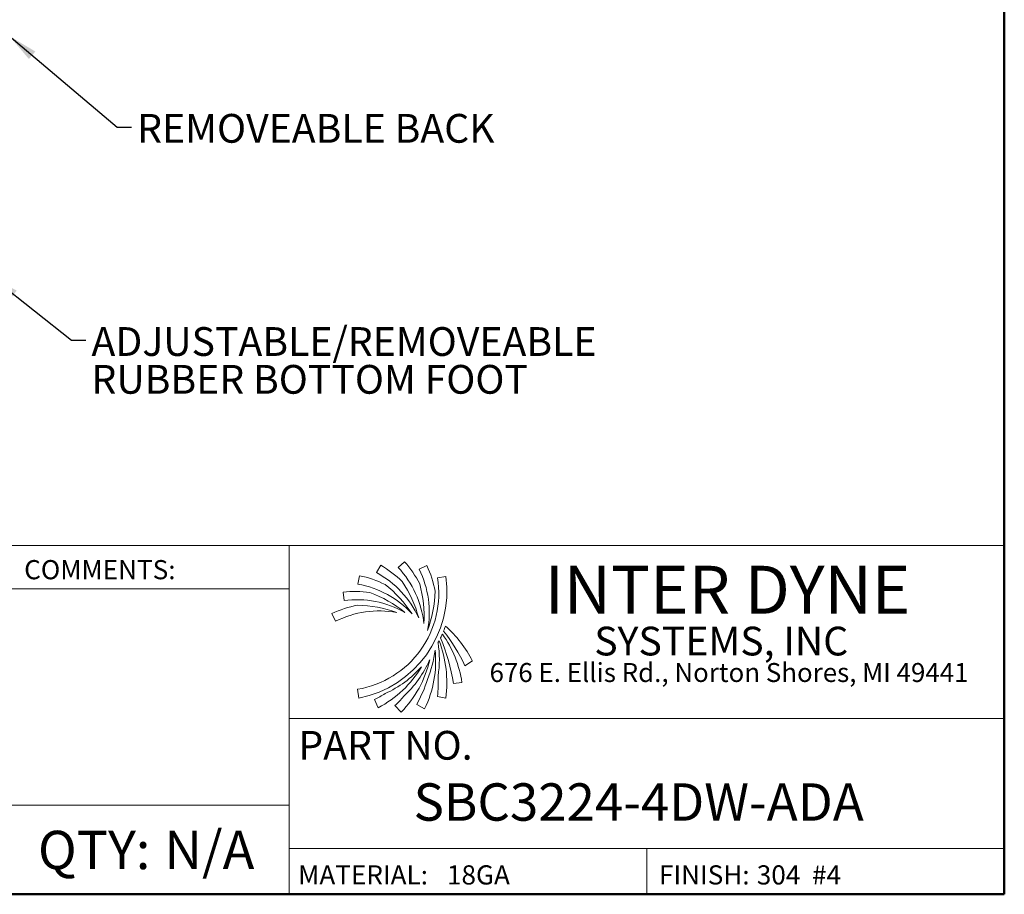
# Model space of a CAD drawing. Units: inches. Extents: x 0.5 to 10.5, y 0.5 to 8.
# Drawn here: x 6.2 to 10.5, y 0.5 to 4.3 of the extents above; entities that cross this region are included whole.
import ezdxf

# ---------------------------------------------------------------- set-up
doc = ezdxf.new("R2010")
doc.units = ezdxf.units.IN
doc.header["$MEASUREMENT"] = 0
doc.styles.add('SLDTEXTSTYLE0', font='TXT', dxfattribs={"width": 0.75})
doc.styles.add('SLDTEXTSTYLE1', font='TXT', dxfattribs={"width": 0.605})
doc.styles.add('SLDTEXTSTYLE2', font='TXT', dxfattribs={"width": 0.678571})
doc.dimstyles.new('SLDDIMSTYLE3', dxfattribs={"dimtxt": 0.18, "dimasz": 0.13, "dimexe": 0, "dimexo": 0.0625, "dimgap": 0, "dimtad": 0, "dimtih": 1, "dimtoh": 1, "dimdec": 0, "dimrnd": 1e-09, "dimzin": 0, "dimdsep": 46, "dimtxsty": 'Standard', "dimsah": 1, "dimcen": 0.09, "dimadec": 0, "dimazin": 0, "dimtfac": 0.13, "dimtdec": 0, "dimtofl": 0, "dimtmove": 0, "dimatfit": 3, "dimfxl": 1, "dimfrac": 2, "dimtolj": 1, "dimtzin": 0, "dimarcsym": 0})

# ---------------------------------------------------------------- blocks, each defined once
blk = doc.blocks.new('Block2')
at = {"color": 7, "linetype": 'Continuous', "lineweight": 18}
for p, q in [((0.4115, 0.8996), (0.4513, 0.9347)), ((0.2769, 0.8667), (0.3034, 0.9126)), ((0.5419, 0.888), (0.5901, 0.9102)), ((0.1613, 0.7957), (0.1722, 0.8476)), ((0.6556, 0.8348), (0.7082, 0.8419)), ((0.0754, 0.6931), (0.0699, 0.7459)), ((0.0224, 0.5648), (0, 0.6129)), ((0.8742, 0.318), (0.8264, 0.288)), ((0.756, 0.1782), (0.8073, 0.184)), ((0.1598, 0.1425), (0.1675, 0.0877)), ((0.2641, 0.0781), (0.2875, 0.0277)), ((0.6556, 0.0977), (0.7082, 0.0877)), ((0.392, 0.0407), (0.4299, 0)), ((0.527, 0.0476), (0.5759, 0.021))]:
    blk.add_line(p, q, dxfattribs=at)
for centre, radius, start, end in [((-0.0554, 0.4871), 0.676, 27.28221, 41.45528), ((-0.0092, 0.3369), 0.6021, 24.41583, 61.63867), ((-0.035, 0.3274), 0.676, 45.78221, 59.95528), ((-0.0278, 0.4879), 0.6021, 5.91583, 43.13867), ((0.0026, 0.6204), 0.6021, 349.16583, 26.38867), ((-0.024, 0.6277), 0.676, 10.53221, 24.70528), ((0.0616, 0.7366), 0.6021, 279.38867, 9.38867), ((0.0551, 0.203), 0.6021, 42.61583, 79.83867), ((0.0382, 0.7512), 0.676, 281.01931, 7.70528), ((0.0334, 0.186), 0.676, 63.98221, 78.15528), ((-0.182, 0.3948), 0.746, 14.83282, 33.99884), ((-0.1734, 0.5977), 0.746, 356.33282, 15.49884), ((0.14, 0.0735), 0.676, 81.78221, 95.95528), ((-0.0185, 0.0416), 0.746, 50.83282, 69.99884), ((-0.1273, 0.204), 0.746, 33.03282, 52.19884), ((-0.1052, 0.7675), 0.746, 339.58282, 358.74884), ((0.1554, 0.0964), 0.6021, 60.41583, 97.63867), ((0.2852, 0), 0.676, 100.78221, 114.95528), ((0.2923, 0.0266), 0.6021, 79.41583, 116.63867), ((0.1457, -0.0818), 0.746, 69.83282, 88.99884), ((0.257, 0.6715), 0.4682, 338.85664, 343.082), ((-0.1407, -0.1613), 1.0664, 24.91681, 38.50578), ((0.1969, -0.0349), 0.7637, 27.52173, 48.29384), ((0.257, 0.6715), 0.4682, 329.17119, 330.83359), ((0.0337, 0.3279), 0.634, 350.58725, 9.41275), ((-0.0227, 0.1812), 0.7368, 352.70861, 20.84175), ((0.257, 0.6715), 0.4682, 333.35992, 336.44793), ((-0.5938, -0.052), 1.3693, 9.67756, 22.02842), ((0.1419, 0.0906), 0.6719, 7.99773, 35.8839), ((-0.0314, 0.318), 0.676, 333.94321, 5.70789), ((-0.0705, 0.4744), 0.7174, 337.85649, 352.85529), ((-0.0518, 0.4743), 0.676, 315.44321, 347.20789), ((-0.0128, 0.5982), 0.6778, 312.40531, 336.19423), ((-0.024, 0.6277), 0.676, 297.44321, 329.20789), ((0.0514, 0.7334), 0.6778, 294.40531, 318.19423), ((-0.263, 0.4778), 0.8995, 331.43086, 342.28426), ((-0.0253, 0.18), 0.6859, 353.11014, 3.69255), ((0.0026, 0.6204), 0.6021, 295.74245, 303.11597), ((-0.0243, 0.4757), 0.6021, 313.74245, 321.11597)]:
    blk.add_arc(centre, radius, start, end, dxfattribs=at)

msp = doc.modelspace()

# ---------------------------------------------------------------- linework, layer by layer
at = {"color": 7, "linetype": 'Continuous', "lineweight": 50}
for p, q in [((10.5, 8), (10.5, 0.5)), ((10.5, 0.5), (0.5, 0.5))]:
    msp.add_line(p, q, dxfattribs=at)
at = {"color": 7, "linetype": 'Continuous', "lineweight": 18}
for p, q in [((7.3913, 2.0157), (0.5, 2.0157)), ((10.5, 2.0157), (7.3913, 2.0157)), ((7.3913, 2.0157), (7.3913, 0.5)), ((1.94263, 1.8277), (7.3913, 1.8277)), ((7.3913, 1.2637), (10.5, 1.2637)), ((6.17764, 0.8877), (7.3913, 0.8877)), ((7.3913, 0.6997), (10.5, 0.6997)), ((8.94565, 0.6997), (8.94565, 0.5))]:
    msp.add_line(p, q, dxfattribs=at)

# ---------------------------------------------------------------- block references
at = {"color": 7, "linetype": 'Continuous', "xscale": 0.7000000000000001, "yscale": 0.7000000000000001, "zscale": 0.7000000000000001}
msp.add_blockref('Block2', (7.57644, 1.29157), dxfattribs=at)

# ---------------------------------------------------------------- texts
at = {"color": 7, "linetype": 'Continuous', "lineweight": 0}
for s, insert, char_height, attachment_point, style in [('REMOVEABLE BACK', (6.72981, 3.89211), 0.125, 1, 'SLDTEXTSTYLE0'), ('ADJUSTABLE/REMOVEABLE', (6.53123, 2.9654), 0.125, 1, 'SLDTEXTSTYLE0'), ('RUBBER BOTTOM FOOT', (6.53123, 2.80103), 0.125, 1, 'SLDTEXTSTYLE0'), ('COMMENTS:', (6.23852, 1.95283), 0.083333, 1, 'SLDTEXTSTYLE0'), ('INTER DYNE', (9.29623, 1.92806), 0.208333, 2, 'SLDTEXTSTYLE1'), ('SYSTEMS, INC', (8.71719, 1.66327), 0.125, 1, 'SLDTEXTSTYLE1'), ('676 E. Ellis Rd., Norton Shores, MI 49441', (9.30306, 1.50537), 0.0825, 2, 'SLDTEXTSTYLE0'), ('PART NO.', (7.43065, 1.21022), 0.125, 1, 'SLDTEXTSTYLE0'), ('SBC3224-4DW-ADA', (8.91026, 0.98242), 0.1625, 2, 'SLDTEXTSTYLE0'), ('QTY:', (6.29846, 0.77599), 0.166667, 1, 'SLDTEXTSTYLE0'), ('N/A', (6.8478, 0.77599), 0.166667, 1, 'SLDTEXTSTYLE0'), ('MATERIAL:', (7.42979, 0.62596), 0.083333, 1, 'SLDTEXTSTYLE0'), ('18GA', (8.07672, 0.62596), 0.083333, 1, 'SLDTEXTSTYLE0'), ('FINISH:', (8.99883, 0.62596), 0.083333, 1, 'SLDTEXTSTYLE0'), ('304  #4', (9.42384, 0.62596), 0.083333, 1, 'SLDTEXTSTYLE2')]:
    msp.add_mtext(s, dxfattribs=dict(at, insert=insert, char_height=char_height, attachment_point=attachment_point, style=style))

# ---------------------------------------------------------------- leaders
for points in [[(6.17382, 4.23114), (6.64334, 3.83533), (6.70584, 3.83533)], [(6.09067, 3.18774), (6.44484, 2.90897), (6.50734, 2.90897)]]:
    msp.add_leader(points, dimstyle='SLDDIMSTYLE3', dxfattribs=at)

doc.saveas('drawing.dxf')
